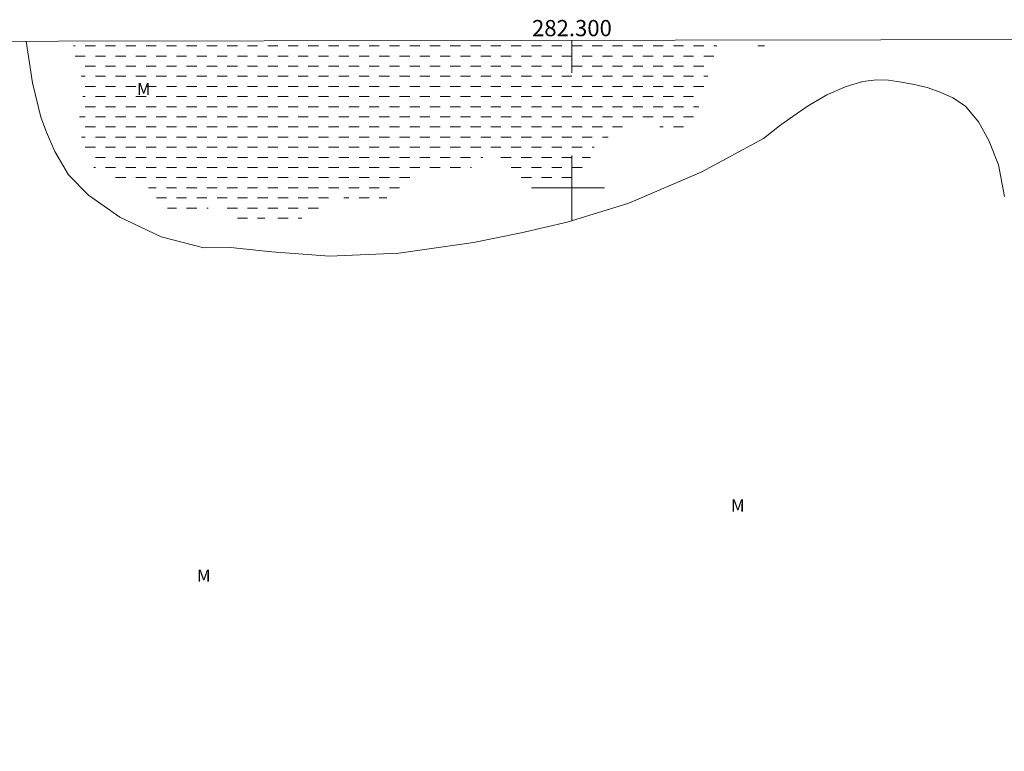
# Model space of a CAD drawing. Units: metres. Extents: x 282170 to 282685, y 1657159 to 1657723.
# Drawn here: x 282232 to 282353, y 1657630 to 1657721 of the extents above; entities that cross this region are included whole.
import ezdxf
from ezdxf.enums import TextEntityAlignment as Align

# ---------------------------------------------------------------- set-up
doc = ezdxf.new("R2010")
doc.units = ezdxf.units.M
doc.header["$MEASUREMENT"] = 0
doc.linetypes.add('DASHED', pattern=[0.75, 0.5, -0.25])
for name, color, linetype, lineweight in [('Alagados_Banhados', 5, 'DASHED', 9), ('Articulacao', 7, 'Continuous', 18), ('Coordenadas', 7, 'Continuous', 9), ('Malha_Coordenadas', 7, 'Continuous', 15)]:
    doc.layers.add(name, color=color, linetype=linetype, lineweight=lineweight)
doc.layers.add('Curvas_Intermediarias', color=7, linetype='Continuous', lineweight=9, true_color=0x783c14)
doc.layers.add('Topon_Vegetacao', color=7, linetype='Continuous', lineweight=9, true_color=0x00ff33)
doc.styles.add('Arial', font='arial.ttf', dxfattribs={"height": 1.5})

msp = doc.modelspace()

# ---------------------------------------------------------------- hatches: boundary and pattern name
at = {"layer": 'Alagados_Banhados'}
h = msp.add_hatch(dxfattribs=at)
h.set_pattern_fill('DASH', color=256, scale=10)
h.paths.add_polyline_path([(282254.22, 1657696.69), (282253.31, 1657696.5), (282252.77, 1657696.54), (282252.16, 1657696.66), (282251.51, 1657696.83), (282250.88, 1657697.07), (282250.32, 1657697.37), (282249.78, 1657697.74), (282249.32, 1657698.16), (282248.88, 1657698.64), (282248.49, 1657699.16), (282248.12, 1657699.66), (282247.71, 1657700.09), (282247.25, 1657700.47), (282246.71, 1657700.78), (282246.12, 1657701), (282245.49, 1657701.12), (282244.83, 1657701.17), (282244.15, 1657701.19), (282243.41, 1657701.26), (282242.69, 1657701.42), (282242.01, 1657701.68), (282241.39, 1657702.12), (282240.88, 1657702.7), (282240.48, 1657703.39), (282240.14, 1657704.16), (282239.87, 1657704.98), (282239.65, 1657705.86), (282239.46, 1657706.66), (282239.34, 1657707.29), (282239.28, 1657707.79), (282239.28, 1657708.59), (282239.41, 1657709.58), (282239.52, 1657710.14), (282239.62, 1657710.76), (282239.71, 1657711.42), (282239.74, 1657712.09), (282239.7, 1657712.79), (282239.59, 1657713.49), (282239.37, 1657714.25), (282239.09, 1657715.05), (282238.85, 1657715.87), (282238.67, 1657716.68), (282238.57, 1657717.45), (282238.58, 1657718.11), (282318.12, 1657718.23), (282317.72, 1657717.1), (282317.36, 1657715.84), (282317.07, 1657714.85), (282316.8, 1657713.93), (282316.48, 1657712.96), (282316.16, 1657711.97), (282315.88, 1657710.93), (282315.61, 1657709.9), (282315.36, 1657708.91), (282315.05, 1657708.01), (282314.59, 1657707.21), (282313.97, 1657706.62), (282313.26, 1657706.36), (282312.6, 1657706.37), (282311.99, 1657706.65), (282311.42, 1657707.12), (282310.78, 1657707.53), (282309.25, 1657707.86), (282308.46, 1657707.79), (282307.66, 1657707.61), (282306.86, 1657707.29), (282306.09, 1657706.94), (282305.34, 1657706.6), (282304.64, 1657706.32), (282304.02, 1657706.09), (282303.4, 1657705.78), (282302.9, 1657705.3), (282302.56, 1657704.66), (282302.35, 1657703.95), (282302.16, 1657703.27), (282301.89, 1657702.63), (282301.48, 1657702.02), (282300.95, 1657701.13), (282300.36, 1657700.68), (282299.54, 1657700.22), (282298.57, 1657699.85), (282297.51, 1657699.62), (282296.42, 1657699.54), (282295.38, 1657699.7), (282294.42, 1657699.99), (282293.59, 1657700.51), (282292.93, 1657701.24), (282292.36, 1657702.1), (282291.87, 1657702.95), (282291.29, 1657703.7), (282290.67, 1657704.16), (282289.94, 1657704.16), (282289.14, 1657703.84), (282288.39, 1657703.23), (282287.7, 1657702.56), (282286.21, 1657701.59), (282285.34, 1657701.44), (282284.42, 1657701.51), (282283.5, 1657701.83), (282282.6, 1657702.15), (282281.74, 1657702.16), (282280.86, 1657701.68), (282279.97, 1657700.91), (282279.07, 1657700.05), (282278.21, 1657699.33), (282277.45, 1657698.86), (282276.06, 1657698.31), (282274.96, 1657698.05), (282273.98, 1657698.03), (282273.14, 1657698.18), (282272.42, 1657698.52), (282271.72, 1657698.82), (282270.97, 1657698.9), (282270.21, 1657698.62), (282269.49, 1657698.1), (282268.81, 1657697.52), (282268.14, 1657697), (282267.41, 1657696.57), (282266.67, 1657696.24), (282265.92, 1657695.99), (282264.47, 1657695.93), (282263.82, 1657696.18), (282263.18, 1657696.44), (282262.45, 1657696.37), (282261.67, 1657696.05), (282260.9, 1657695.74), (282260.21, 1657695.55), (282259.65, 1657695.65), (282259.15, 1657695.91), (282258.62, 1657696.15), (282258.08, 1657696.34), (282257.61, 1657696.56), (282257.22, 1657696.93), (282256.74, 1657697.89), (282256.27, 1657698.55), (282255.66, 1657698.52), (282255.24, 1657697.95), (282255.11, 1657697.37), (282254.97, 1657696.86)])
h = msp.add_hatch(dxfattribs=at)
h.set_pattern_fill('DASH', color=256, scale=10)
h.paths.add_polyline_path([(282325.32, 1657718.24), (282324.9, 1657717.63), (282324.45, 1657717.26), (282323.9, 1657717.22), (282323.29, 1657717.36), (282322.64, 1657717.61), (282322.06, 1657718.07), (282321.92, 1657718.24)])

# ---------------------------------------------------------------- linework, layer by layer
at = {"layer": 'Articulacao', "flags": 128}
msp.add_lwpolyline([(282186.01, 1657718.02), (282667.47, 1657718.79), (282668.35, 1657164.51), (282186.91, 1657163.74), (282186.01, 1657718.02)], close=True, dxfattribs=at)
at = {"layer": 'Curvas_Intermediarias', "elevation": 4, "flags": 128}
msp.add_lwpolyline([(282232.7, 1657718.1), (282232.7, 1657718.08), (282233.49, 1657712.96), (282234.54, 1657708.72), (282235.23, 1657706.87), (282236.26, 1657704.46), (282237.92, 1657701.61), (282240.4, 1657699.08), (282244.27, 1657696.38), (282249.36, 1657693.93), (282254.62, 1657692.61), (282257.9, 1657692.64), (282263, 1657692.08), (282270.1, 1657691.57), (282278.68, 1657691.95), (282287.85, 1657693.26), (282293.75, 1657694.43), (282299.4, 1657695.74), (282307.03, 1657698.1), (282316, 1657701.96), (282323.6, 1657706.06), (282325.58, 1657707.64), (282327.13, 1657708.76), (282329.12, 1657710.12), (282331.43, 1657711.46), (282333.8, 1657712.49), (282335.88, 1657713.1), (282337.55, 1657713.3), (282339.02, 1657713.28), (282340.61, 1657713.03), (282342.18, 1657712.76), (282343.81, 1657712.39), (282345.39, 1657711.79), (282346.95, 1657711.08), (282348.53, 1657710.05), (282350.1, 1657708.14), (282351.4, 1657705.82), (282352.57, 1657702.83), (282353.34, 1657698.91)], dxfattribs=at)
at = {"layer": 'Malha_Coordenadas', "flags": 128}
for points in [[(282300, 1657718.2), (282300, 1657714.2)], [(282300, 1657704), (282300, 1657696)], [(282304, 1657700), (282296, 1657700)]]:
    msp.add_lwpolyline(points, dxfattribs=at)

# ---------------------------------------------------------------- texts
at = {"layer": 'Coordenadas', "style": 'Arial'}
msp.add_text('282.300', height=2, dxfattribs=at).set_placement((282300, 1657718.7), align=Align.CENTER)
at = {"layer": 'Topon_Vegetacao', "style": 'Arial'}
for p in [(282246.38, 1657711.44), (282319.62, 1657660.05), (282253.79, 1657651.4)]:
    msp.add_text('M', height=1.5, dxfattribs=at).set_placement(p)

doc.saveas('drawing.dxf')
